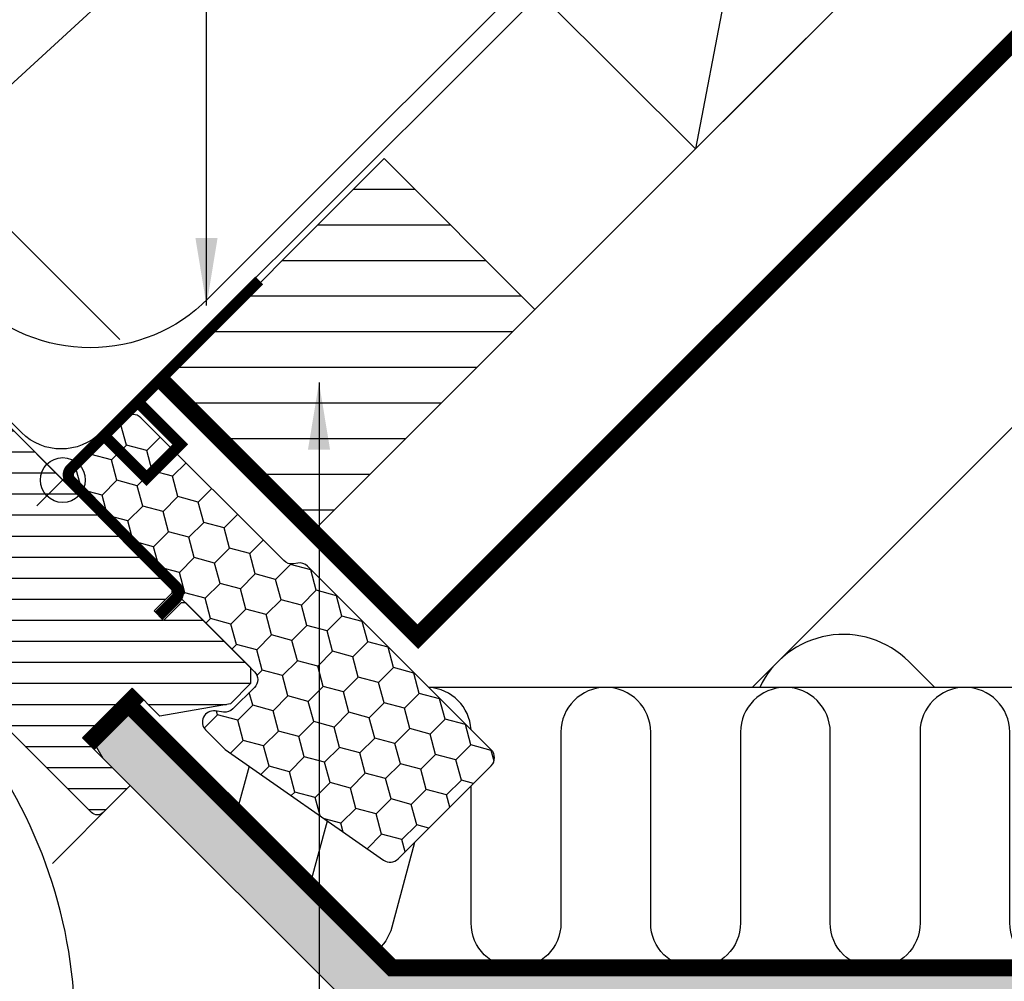
# Model space of a CAD drawing. Units: millimetres. Extents: x -7230 to 12804, y -17736 to -5923.
# Drawn here: x 10014 to 10189, y -16265 to -16093 of the extents above; entities that cross this region are included whole.
import ezdxf

# ---------------------------------------------------------------- set-up
doc = ezdxf.new("R2010")
doc.units = ezdxf.units.MM
doc.header["$MEASUREMENT"] = 0
doc.linetypes.add('DASHED', pattern=[0.75, 0.5, -0.25])
doc.linetypes.add('HIDDEN', pattern=[0.375, 0.25, -0.125])
for name, color, linetype in [('Estrutura', 1, 'Continuous'), ('Telhas UM', 1, 'Continuous'), ('VELUX_BFX', 9, 'Continuous'), ('VELUX_FLASHING', 4, 'Continuous'), ('VELUX_HATCH', 1, 'Continuous'), ('VELUX_INFO', 7, 'Continuous'), ('VELUX_INSULATIONFRAME_BDX', 5, 'Continuous'), ('VELUX_LINNING', 2, 'Continuous'), ('VELUX_ROOFCONSTRUCTION', 7, 'Continuous'), ('VELUX_ROOFWINDOW', 2, 'Continuous'), ('VELUX_TEXT_ENGLISH', 7, 'Continuous'), ('VELUX_UNDERROOF', 3, 'DASHED'), ('VELUX_VAPOUR-BARRIER', 1, 'HIDDEN')]:
    doc.layers.add(name, color=color, linetype=linetype)
doc.styles.add('Verdana', font='verdana.ttf')
doc.dimstyles.new('VERDANA', dxfattribs={"dimtxt": 8, "dimasz": 12, "dimexe": 2, "dimexo": 0, "dimgap": 2, "dimtad": 1, "dimdec": 0, "dimzin": 0, "dimdsep": 46, "dimtxsty": 'Verdana', "dimcen": 0.09, "dimclrd": 256, "dimclre": 256, "dimclrt": 256, "dimadec": 0, "dimazin": 0, "dimtfac": 1, "dimtdec": 0, "dimtix": 1, "dimtmove": 0, "dimatfit": 3, "dimfxl": 1, "dimtolj": 1, "dimtzin": 0, "dimarcsym": 0})

# ---------------------------------------------------------------- blocks, each defined once
blk = doc.blocks.new('V22BDX_A-A')
at = {"layer": 'VELUX_INSULATIONFRAME_BDX'}
h = blk.add_hatch(dxfattribs=at)
h.set_pattern_fill('HONEY', color=5, scale=30, angle=45, style=0)
h.set_pattern_definition([(225, (2759.1868, -216.8876), (-6.2738723, -1.681079), [3.75, -7.5]), (105, (2759.1868, -216.8876), (1.681079, 6.2738723), [3.75, -7.5]), (165, (2759.1868, -216.8876), (-4.5927933, 4.5927933), [-7.5, 3.75])])
h.paths.add_polyline_path([(276.45, 199.48, -0.043661), (276.18, 199.7), (272.95, 202.94, -0.719897), (274.64, 206.33), (276.13, 206.12, 0.235469), (277.82, 206.69), (281.64, 210.51, 0.414214), (281.64, 213.33), (248.9, 246.07, -0.414214), (248.9, 248.9), (258.59, 258.59, -0.414214), (261.42, 258.59), (286.87, 233.13, 0.244698), (288.63, 232.58), (289.35, 232.7, -0.244557), (291.11, 232.15), (323.85, 199.4, -0.414214), (323.85, 196.58), (307.23, 179.95, -0.36397), (304.66, 179.72)])
at = {"layer": 'VELUX_INSULATIONFRAME_BDX', "linetype": 'Continuous', "lineweight": 30}
blk.add_lwpolyline([(291.11, 232.15, 0.244698), (289.35, 232.7), (288.63, 232.58, -0.244698), (286.87, 233.13), (261.42, 258.59, 0.414214), (258.59, 258.59), (248.9, 248.9, 0.414214), (248.9, 246.07), (281.64, 213.33, -0.414214), (281.64, 210.51), (277.82, 206.69, -0.235469), (276.13, 206.12), (274.64, 206.33, 0.719897), (272.95, 202.94), (276.18, 199.7, 0.043661), (276.45, 199.48), (304.66, 179.72, 0.36397), (307.23, 179.95), (323.85, 196.58, 0.414214), (323.85, 199.4), (291.11, 232.15)], format="xyb", dxfattribs=at)
blk = doc.blocks.new('*D7')
at = {"layer": 'Defpoints', "color": 0, "transparency": 16777216}
for p in [(9929.25, -16083.35), (9957.74, -16111.84), (10031.5, -16150.39)]:
    blk.add_point(p, dxfattribs=at)
at = {"layer": 'VELUX_INFO', "lineweight": -2, "transparency": 16777216}
for p, q in [((9955.34, -16057.26), (9993.13, -16019.47)), ((10031.5, -16150.39), (9945.44, -16064.34)), ((9929.25, -16083.35), (9946.85, -16065.75)), ((9957.74, -16111.84), (9927.84, -16081.94)), ((9920.77, -16091.84), (9912.28, -16100.32))]:
    blk.add_line(p, q, dxfattribs=at)
at = {"layer": 'VELUX_INFO', "transparency": 16777216}
for points in [[(9953.92, -16055.85), (9956.75, -16058.68), (9946.85, -16065.75)], [(9919.35, -16090.42), (9922.18, -16093.25), (9929.25, -16083.35)]]:
    blk.add_solid(points, dxfattribs=at)
at = {"layer": 'VELUX_INFO', "transparency": 16777216, "insert": (9974.12, -16029.76), "char_height": 8, "attachment_point": 5, "rotation": 45, "style": 'Verdana'}
blk.add_mtext('\\A1;25 mm', dxfattribs=at)
blk = doc.blocks.new('*D8')
at = {"layer": 'Defpoints', "color": 0, "transparency": 16777216}
for p in [(9911.57, -16065.67), (10062.66, -16078.26), (9957.74, -16111.84)]:
    blk.add_point(p, dxfattribs=at)
at = {"layer": 'VELUX_INFO', "lineweight": -2, "transparency": 16777216}
for p, q in [((10062.66, -16078.26), (9979.41, -15995.01)), ((9972.34, -16004.91), (9920.06, -16057.19)), ((9957.74, -16111.84), (9910.16, -16064.26))]:
    blk.add_line(p, q, dxfattribs=at)
at = {"layer": 'VELUX_INFO', "transparency": 16777216}
for points in [[(9970.92, -16003.5), (9973.75, -16006.32), (9980.82, -15996.43)], [(9918.64, -16055.77), (9921.47, -16058.6), (9911.57, -16065.67)]]:
    blk.add_solid(points, dxfattribs=at)
at = {"layer": 'VELUX_INFO', "transparency": 16777216, "insert": (9942.19, -16026.34), "char_height": 8, "attachment_point": 5, "rotation": 45, "style": 'Verdana'}
blk.add_mtext('\\A1;60-150 mm', dxfattribs=at)
blk = doc.blocks.new('A$C389A7551')
at = {"layer": 'Telhas UM'}
blk.add_lwpolyline([(78.06, 87.95), (-260.06, 179.16)], dxfattribs=at)

msp = doc.modelspace()

# ---------------------------------------------------------------- hatches: boundary and pattern name
at = {"layer": 'VELUX_HATCH'}
h = msp.add_hatch(dxfattribs=at)
h.set_pattern_fill('ANSI31', color=256, scale=2, angle=135, style=0)
h.set_pattern_definition([(180, (9675.1386, -26582.011), (-1e-15, -6.35), [])])
h.paths.add_polyline_path([(10078.58, -16118.13), (10038.99, -16157.73), (10065.86, -16184.6), (10105.45, -16145)])
h.paths.add_polyline_path([(9786.42, -16463.93), (9759.6, -16437.11), (9720.08, -16476.64), (9746.9, -16503.45)])
h = msp.add_hatch(dxfattribs=at)
h.set_pattern_fill('ANSI31', color=256, scale=30, angle=315, style=0)
h.set_pattern_definition([(0, (9123.8204, -17122.8955), (1e-15, 3.75), [])])
edge = h.paths.add_edge_path()
edge.add_line((9989.63, -16188.7), (9985.46, -16192.87))
edge.add_arc((9984.4, -16191.81), 1.5, 270, 315, ccw=False)
edge.add_line((9984.4, -16193.31), (9982.84, -16193.31))
edge.add_arc((9982.84, -16191.81), 1.5, 225, 270, ccw=False)
edge.add_line((9981.78, -16192.87), (9974.64, -16185.73))
edge.add_arc((9975.7, -16184.67), 1.5, 135, 225, ccw=False)
edge.add_line((9974.64, -16183.61), (9984.26, -16173.99))
edge.add_arc((9983.19, -16172.93), 1.5, 315, 405)
edge.add_line((9984.26, -16171.87), (9963.13, -16150.74))
edge.add_arc((9964.19, -16149.68), 1.5, 151.5, 225, ccw=False)
edge.add_line((9962.87, -16148.97), (9965.83, -16143.51))
edge.add_arc((9964.51, -16142.8), 1.5, 331.5, 405)
edge.add_line((9965.57, -16141.74), (9954.13, -16130.29))
edge.add_arc((9955.19, -16129.23), 1.5, 135, 225, ccw=False)
edge.add_line((9954.13, -16128.17), (9963.04, -16119.26))
edge.add_arc((9964.1, -16120.32), 1.5, 45, 135, ccw=False)
edge.add_line((9965.16, -16119.26), (10040.75, -16194.85))
edge.add_line((10040.75, -16194.85), (10040.75, -16195.56))
edge.add_line((10040.75, -16195.56), (10037.57, -16198.74))
edge.add_line((10037.57, -16198.74), (10039.27, -16200.44))
edge.add_line((10039.27, -16200.44), (10042.45, -16197.26))
edge.add_line((10042.45, -16197.26), (10043.16, -16197.26))
edge.add_line((10043.16, -16197.26), (10054.75, -16208.85))
edge.add_line((10054.75, -16208.85), (10054.75, -16211.68))
edge.add_line((10054.75, -16211.68), (10051.17, -16215.27))
edge.add_line((10051.17, -16215.27), (10038.63, -16217.48))
edge.add_line((10038.63, -16217.48), (10033.68, -16212.53))
edge.add_line((10033.68, -16212.53), (10024.84, -16221.37))
edge.add_line((10024.84, -16221.37), (10033.33, -16229.86))
edge.add_line((10033.33, -16229.86), (10028.52, -16234.66))
edge.add_arc((10027.46, -16233.6), 1.5, 225.0022, 314.9982, ccw=False)
edge.add_line((10026.4, -16234.66), (9994, -16202.26))
edge.add_arc((9992.94, -16203.32), 1.5, 45, 115.5288)
edge.add_arc((9991.64, -16200.61), 1.5, 225, 295.5288, ccw=False)
edge.add_line((9990.58, -16201.67), (9987.51, -16198.6))
edge.add_arc((9988.57, -16197.54), 1.5, 135, 225, ccw=False)
edge.add_line((9987.51, -16196.48), (9992.46, -16191.53))
edge.add_line((9992.46, -16191.53), (9989.63, -16188.7))
edge = h.paths.add_edge_path()
edge.add_arc((9981.87, -16231.94), 20.24, 265.282, 302.553)
edge.add_arc((9971.54, -16217.1), 38.31, 303.6321, 325.7627)
edge.add_arc((9982.63, -16224.52), 24.97, 325.5205, 360.7978)
edge.add_arc((10005.49, -16224), 2.11, 355.3712, 397.6178)
edge.add_arc((9998.96, -16229.14), 10.42, 38.05, 72.0558)
edge.add_line((10002.17, -16219.22), (9999.83, -16218.46))
edge.add_line((9999.83, -16218.46), (9970.93, -16240.44))
edge.add_line((9970.93, -16240.44), (9968.73, -16242.46))
edge.add_line((9968.73, -16242.46), (9971.6, -16248.53))
edge.add_line((9971.6, -16248.53), (9970.41, -16249.15))
edge.add_arc((9970.86, -16250.04), 1, 117.25, 259.5487)
edge.add_arc((9982.1, -16193.36), 58.78, 258.798, 268.1492)
at = {"layer": 'VELUX_HATCH', "linetype": 'HIDDEN'}
h = msp.add_hatch(dxfattribs=at)
h.set_pattern_fill('DOTS', color=256, scale=60, style=0)
h.set_pattern_definition([(0, (9123.8204, -17122.8955), (1.875, 3.75), [0, -3.75])])
h.paths.add_polyline_path([(9861.96, -16790.72), (9861.96, -16484.45), (9813.07, -16435.56), (9814.73, -16432.68), (9818.55, -16428.87), (9823.22, -16431.56), (9871.96, -16480.31), (9871.96, -16790.72)])
edge = h.paths.add_edge_path()
edge.add_arc((9882.92, -16783.99), 2, 315, 405)
edge.add_line((9884.33, -16782.58), (9874.08, -16772.33))
edge.add_line((9874.08, -16772.33), (9871.96, -16774.45))
edge.add_line((9871.96, -16774.45), (9877.62, -16780.1))
edge.add_line((9877.62, -16780.1), (9874.08, -16783.64))
edge.add_line((9874.08, -16783.64), (9875.85, -16785.41))
edge.add_line((9875.85, -16785.41), (9879.39, -16781.87))
edge.add_line((9879.39, -16781.87), (9881.51, -16783.99))
edge.add_line((9881.51, -16783.99), (9847.1, -16818.4))
edge.add_line((9847.1, -16818.4), (9840.83, -16814.77))
edge.add_line((9840.83, -16814.77), (9842.97, -16812.63))
edge.add_line((9842.97, -16812.63), (9844.51, -16813.92))
edge.add_line((9844.51, -16813.92), (9846.15, -16812.28))
edge.add_line((9846.15, -16812.28), (9842.97, -16809.1))
edge.add_line((9842.97, -16809.1), (9840.14, -16811.92))
edge.add_line((9840.14, -16811.92), (9838.73, -16810.51))
edge.add_line((9838.73, -16810.51), (9837.81, -16811.43))
edge.add_line((9837.81, -16811.43), (9837.04, -16815.26))
edge.add_arc((9838.02, -16815.46), 1, 168.6675, 240)
edge.add_line((9837.52, -16816.33), (9846.27, -16821.38))
edge.add_arc((9847.27, -16819.65), 2, 240, 315)
edge.add_line((9848.68, -16821.06), (9884.33, -16785.41))
h.paths.add_polyline_path([(10029.64, -16216.57), (10032.52, -16214.91), (10079.98, -16262.36), (10385.58, -16262.36), (10385.58, -16272.76), (10076.24, -16272.76), (10028.53, -16225.05), (10025.83, -16220.38)])
edge = h.paths.add_edge_path()
edge.add_line((10384.6, -16285.14), (10420.25, -16249.48))
edge.add_arc((10418.84, -16248.07), 2, 315, 390)
edge.add_line((10420.57, -16247.07), (10415.52, -16238.32))
edge.add_arc((10414.65, -16238.82), 1, 30, 101.3325)
edge.add_line((10414.45, -16237.84), (10410.62, -16238.61))
edge.add_line((10410.62, -16238.61), (10409.7, -16239.53))
edge.add_line((10409.7, -16239.53), (10411.11, -16240.94))
edge.add_line((10411.11, -16240.94), (10408.29, -16243.77))
edge.add_line((10408.29, -16243.77), (10411.47, -16246.95))
edge.add_line((10411.47, -16246.95), (10413.11, -16245.31))
edge.add_line((10413.11, -16245.31), (10411.82, -16243.77))
edge.add_line((10411.82, -16243.77), (10413.96, -16241.63))
edge.add_line((10413.96, -16241.63), (10417.59, -16247.91))
edge.add_line((10417.59, -16247.91), (10383.18, -16282.31))
edge.add_line((10383.18, -16282.31), (10381.06, -16280.19))
edge.add_line((10381.06, -16280.19), (10384.6, -16276.65))
edge.add_line((10384.6, -16276.65), (10382.83, -16274.88))
edge.add_line((10382.83, -16274.88), (10379.3, -16278.42))
edge.add_line((10379.3, -16278.42), (10373.64, -16272.76))
edge.add_line((10373.64, -16272.76), (10371.52, -16274.88))
edge.add_line((10371.52, -16274.88), (10381.77, -16285.14))
edge.add_arc((10383.18, -16283.72), 2, 225, 315)

# ---------------------------------------------------------------- linework, layer by layer
at = {"layer": 'Estrutura', "color": 251}
for p, q in [((10259.17, -16097.36), (10144.16, -16212.36)), ((10374.17, -16212.36), (10086.55, -16212.36))]:
    msp.add_line(p, q, dxfattribs=at)
for points in [[(10176.69, -16212.36), (10172.09, -16207.76, 0.518561), (10145.52, -16212.36, 0.518561)], [(10094.07, -16219.88, 0.379588), (10086.56, -16212.38, 0.379588)], [(10246.08, -16212.36, 0.414214), (10238.08, -16220.36), (10238.08, -16254.36, -1), (10222.08, -16254.36), (10222.08, -16220.36, 1), (10206.08, -16220.36), (10206.08, -16254.36, -1), (10190.08, -16254.36), (10190.08, -16220.36, 1), (10174.08, -16220.36), (10174.08, -16254.36, -1), (10158.08, -16254.36), (10158.08, -16220.36, 1), (10142.08, -16220.36), (10142.08, -16254.36, -1), (10126.08, -16254.36), (10126.08, -16220.36, 1), (10110.08, -16220.36), (10110.08, -16254.36, -1), (10094.08, -16254.36), (10094.08, -16229.91)], [(10084, -16240), (10079.95, -16255.12, -0.166853), (10077.04, -16259.43, -0.166853)]]:
    msp.add_lwpolyline(points, format="xyb", dxfattribs=at)
for points in [[(10054.51, -16226.39), (10052.29, -16234.68)], [(10065.36, -16247.74), (10068.46, -16236.16)]]:
    msp.add_lwpolyline(points, dxfattribs=at)
at = {"layer": 'VELUX_BFX'}
msp.add_lwpolyline([(10201.81, -16049.5, 0.129213), (10160.21, -16045.9, 0.017576), (10146.77, -16049.94), (10117.01, -16078.15), (10117.01, -16078.15), (10047.36, -16147.72), (10028.09, -16166.95, -0.413975), (10013.95, -16166.95), (9986.12, -16139.12)], format="xyb", dxfattribs=at)
at = {"layer": 'VELUX_FLASHING'}
msp.add_lwpolyline([(10181.02, -16001.29), (10186.61, -16001.29, -0.668179), (10187.31, -16002.99), (10187.16, -16003.15), (10047.18, -16143.13, -0.414214), (10005.17, -16143.13), (9960.91, -16098.86, 1), (9957.09, -16102.68), (9965.11, -16112.91)], format="xyb", dxfattribs=at)
at = {"layer": 'VELUX_INFO', "color": 1}
for p, q in [((10016.71, -16170.81), (10025.9, -16180)), ((10016.71, -16180), (10025.9, -16170.81))]:
    msp.add_line(p, q, dxfattribs=at)
msp.add_circle((10021.31, -16175.41), 4, dxfattribs=at)
at = {"layer": 'VELUX_LINNING', "color": 0}
msp.add_lwpolyline([(10029.64, -16216.57), (10032.52, -16214.91), (10079.98, -16262.36), (10385.58, -16262.36), (10385.58, -16272.76), (10076.24, -16272.76), (10028.53, -16225.05), (10025.83, -16220.38)], close=True, dxfattribs=at)
at = {"layer": 'VELUX_ROOFCONSTRUCTION'}
for p, q in [((10082.96, -16202.85), (10587.92, -15697.9)), ((10146.77, -16049.94), (10134.05, -16116.41))]:
    msp.add_line(p, q, dxfattribs=at)
for points in [[(10134.05, -16116.41), (10107.18, -16089.54), (10146.77, -16049.94), (10173.64, -16076.81)], [(10065.86, -16184.6), (10038.99, -16157.73), (10078.58, -16118.13), (10105.45, -16145)]]:
    msp.add_lwpolyline(points, close=True, dxfattribs=at)
msp.add_lwpolyline([(10215.19, -16070.62), (10197.52, -16052.94), (10080.29, -16170.17)], dxfattribs=at)
at = {"layer": 'VELUX_ROOFWINDOW', "color": 1}
msp.add_line((10019.45, -16243.74), (10031.43, -16231.75), dxfattribs=at)
at = {"layer": 'VELUX_ROOFWINDOW'}
msp.add_lwpolyline([(9965.16, -16119.26), (10040.75, -16194.85), (10040.75, -16195.56), (10037.57, -16198.74), (10039.27, -16200.44), (10042.45, -16197.26), (10043.16, -16197.26), (10054.75, -16208.85), (10054.75, -16211.68), (10051.17, -16215.27), (10038.63, -16217.48), (10033.68, -16212.53), (10024.84, -16221.37), (10033.33, -16229.86), (10033.33, -16229.86, 0.125251), (10033.33, -16229.86), (10028.52, -16234.66, -0.414193), (10026.4, -16234.66), (9994, -16202.26, 0.317837)], format="xyb", dxfattribs=at)
at = {"layer": 'VELUX_ROOFWINDOW', "color": 3}
msp.add_lwpolyline([(10038.42, -16199.59, 2, 2, 0), (10041.46, -16196.55, 2, 2, 0.414214), (10041.46, -16194.43, 2, 2, 0), (10034.65, -16187.62, 2, 2, 0), (10022.73, -16175.54, 2, 2, -0.414214), (10022.73, -16173.42, 2, 2, 0), (10056.31, -16139.84, 0, 0, 0)], format="xyseb", dxfattribs=at)
at = {"layer": 'VELUX_ROOFWINDOW', "color": 3, "const_width": 2}
msp.add_lwpolyline([(10034.81, -16160.93, 0.182698), (10035.21, -16162.04), (10042.24, -16169.07), (10036.24, -16175.07), (10029.21, -16168.04, -0.182698), (10028.81, -16166.93, -0.182698)], format="xyb", dxfattribs=at)
at = {"layer": 'VELUX_ROOFWINDOW'}
msp.add_arc((9936.14, -16273.62), 87.38, 357.3924, 35.505, dxfattribs=at)
at = {"layer": 'VELUX_UNDERROOF', "ltscale": 10, "const_width": 3}
msp.add_lwpolyline([(10237.85, -16050.22), (10084.66, -16203.41), (10038.99, -16157.73)], dxfattribs=at)
at = {"layer": 'VELUX_VAPOUR-BARRIER', "const_width": 3}
for points in [[(10383.61, -16189.98), (10311.24, -16262.36), (10079.98, -16262.36), (10056.97, -16239.35), (10032.52, -16214.91), (10032.52, -16214.91)], [(10034.75, -16213.6), (10025.91, -16222.44)]]:
    msp.add_lwpolyline(points, dxfattribs=at)
at = {"layer": 'VELUX_VAPOUR-BARRIER', "ltscale": 5, "const_width": 3}
msp.add_lwpolyline([(10034.75, -16213.6), (10025.91, -16222.44)], dxfattribs=at)

# ---------------------------------------------------------------- block references
at = {"color": 41, "true_color": 0xf4ee51, "xscale": -1, "rotation": 27.46335740471628}
msp.add_blockref('A$C389A7551', (10093.38, -16173.18), dxfattribs=at)
at = {"layer": 'VELUX_INSULATIONFRAME_BDX'}
msp.add_blockref('V22BDX_A-A', (9773.82, -16422.9), dxfattribs=at)

# ---------------------------------------------------------------- dimensions: what is measured, and where the dimension line sits
at = {"layer": 'VELUX_INFO'}
dim = msp.add_linear_dim(base=(9911.57, -16065.67), p1=(10062.66, -16078.26), p2=(9957.74, -16111.84), angle=45, text='60-150 mm', dimstyle='VERDANA', override={"dimpost": ' mm'}, dxfattribs=at)
dim.commit()
dim.dimension.update_dxf_attribs({"geometry": '*D8', "text_midpoint": (9946.55, -16030.7), "dimtype": 160})
dim = msp.add_linear_dim(base=(9929.25, -16083.35), p1=(10031.5, -16150.39), p2=(9957.74, -16111.84), angle=45, dimstyle='VERDANA', override={"dimpost": ' mm'}, dxfattribs=at)
dim.commit()
dim.dimension.update_dxf_attribs({"geometry": '*D7', "text_midpoint": (9978.48, -16034.12), "dimtype": 160})

# ---------------------------------------------------------------- leaders
at = {"layer": 'VELUX_TEXT_ENGLISH'}
for points in [[(10046.92, -16144.28), (10046.92, -15983.5), (9974.52, -15983.5)], [(10066.97, -16158.02), (10067.01, -16333.1), (10134.52, -16333.1)]]:
    msp.add_leader(points, dimstyle='VERDANA', override={"dimgap": 2, "dimtad": 0}, dxfattribs=at)

doc.saveas('drawing.dxf')
